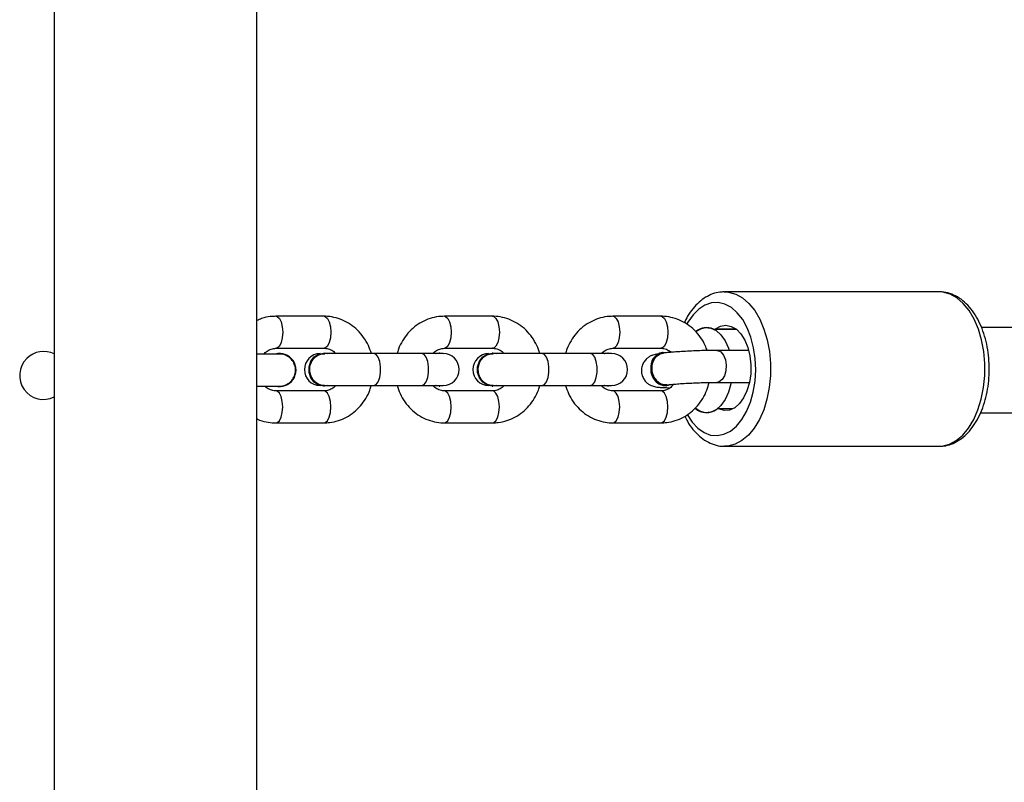
# Model space of a CAD drawing. Units: millimetres. Extents: x -4534 to 371507, y -3372 to 8695.
# Drawn here: x -842 to -657, y 2926 to 3069 of the extents above; entities that cross this region are included whole.
import ezdxf

# ---------------------------------------------------------------- set-up
doc = ezdxf.new("R2010")
doc.units = ezdxf.units.MM
doc.layers.add('Toestel 2D', color=7, linetype='Continuous', lineweight=20)

# ---------------------------------------------------------------- blocks, each defined once
blk = doc.blocks.new('wd1453')
at = {"color": 7, "linetype": 'Continuous', "lineweight": 25}
for p, q in [((3879.47, 3521.282), (3879.47, 3457.082)), ((3883.27, 3457.082), (3883.27, 3521.282)), ((3892.036, 3470.652), (3892.048, 3470.652)), ((3896.07, 3470.652), (3892.048, 3470.652)), ((3884.531, 3470.192), (3883.627, 3470.192)), ((3887.692, 3470.192), (3886.789, 3470.192)), ((3890.853, 3470.192), (3889.95, 3470.192)), ((3906.155, 3469.981), (3896.868, 3469.981)), ((3891.851, 3469.948), (3892.266, 3469.948)), ((3883.695, 3469.482), (3883.27, 3469.482)), ((3883.627, 3469.592), (3884.531, 3469.592)), ((3884.535, 3469.502), (3884.526, 3469.502)), ((3885.463, 3469.492), (3884.535, 3469.492)), ((3886.366, 3469.492), (3885.463, 3469.492)), ((3886.766, 3469.492), (3886.366, 3469.492)), ((3886.623, 3469.492), (3886.694, 3469.502)), ((3886.703, 3469.502), (3886.694, 3469.502)), ((3886.789, 3469.592), (3887.692, 3469.592)), ((3887.696, 3469.502), (3887.688, 3469.502)), ((3888.625, 3469.492), (3887.697, 3469.492)), ((3889.528, 3469.492), (3888.625, 3469.492)), ((3889.927, 3469.492), (3889.528, 3469.492)), ((3889.785, 3469.492), (3889.855, 3469.502)), ((3889.864, 3469.502), (3889.855, 3469.502)), ((3889.95, 3469.592), (3890.853, 3469.592)), ((3890.891, 3469.515), (3890.879, 3469.514)), ((3892.499, 3469.552), (3891.9, 3469.552)), ((3883.27, 3468.882), (3883.695, 3468.882)), ((3884.526, 3468.882), (3884.535, 3468.882)), ((3884.535, 3468.892), (3885.463, 3468.892)), ((3885.463, 3468.892), (3886.366, 3468.892)), ((3886.366, 3468.892), (3886.766, 3468.892)), ((3886.694, 3468.882), (3886.623, 3468.892)), ((3886.703, 3468.882), (3886.632, 3468.892)), ((3886.694, 3468.882), (3886.703, 3468.882)), ((3886.773, 3468.892), (3886.703, 3468.882)), ((3887.688, 3468.882), (3887.696, 3468.882)), ((3887.697, 3468.892), (3888.625, 3468.892)), ((3888.625, 3468.892), (3889.528, 3468.892)), ((3889.528, 3468.892), (3889.927, 3468.892)), ((3889.855, 3468.882), (3889.785, 3468.892)), ((3889.864, 3468.882), (3889.793, 3468.892)), ((3889.855, 3468.882), (3889.864, 3468.882)), ((3889.935, 3468.892), (3889.864, 3468.882)), ((3890.954, 3468.888), (3890.966, 3468.89)), ((3891.9, 3468.952), (3892.513, 3468.952)), ((3884.531, 3468.792), (3883.627, 3468.792)), ((3887.692, 3468.792), (3886.789, 3468.792)), ((3890.853, 3468.792), (3889.95, 3468.792)), ((3892.199, 3468.456), (3891.924, 3468.456)), ((3896.851, 3468.381), (3906.155, 3468.381)), ((3883.627, 3468.192), (3884.531, 3468.192)), ((3886.789, 3468.192), (3887.692, 3468.192)), ((3889.95, 3468.192), (3890.853, 3468.192)), ((3892.048, 3467.752), (3896.07, 3467.752)), ((3892.061, 3467.752), (3892.048, 3467.752))]:
    blk.add_line(p, q, dxfattribs=at)
at = {"color": 8, "linetype": 'Continuous', "lineweight": 25}
for p, q in [((3891.875, 3469.957), (3892.256, 3469.957)), ((3892.191, 3468.452), (3891.939, 3468.452))]:
    blk.add_line(p, q, dxfattribs=at)
at = {"color": 8, "linetype": 'Continuous', "lineweight": 25, "flags": 128}
for points in [[(3892.048, 3470.652), (3892.122, 3470.647), (3892.255, 3470.609), (3892.384, 3470.538), (3892.504, 3470.433), (3892.613, 3470.298), (3892.708, 3470.136), (3892.786, 3469.951), (3892.847, 3469.747), (3892.888, 3469.531), (3892.908, 3469.306), (3892.907, 3469.078), (3892.885, 3468.854), (3892.842, 3468.638), (3892.78, 3468.436), (3892.7, 3468.253), (3892.604, 3468.093), (3892.494, 3467.96), (3892.373, 3467.858), (3892.244, 3467.79), (3892.11, 3467.756), (3892.061, 3467.752)], [(3896.07, 3467.752), (3896.131, 3467.756), (3896.265, 3467.79), (3896.394, 3467.859), (3896.515, 3467.96), (3896.625, 3468.093), (3896.721, 3468.253), (3896.801, 3468.436), (3896.864, 3468.638), (3896.906, 3468.854), (3896.928, 3469.078), (3896.929, 3469.306), (3896.909, 3469.531), (3896.868, 3469.748), (3896.808, 3469.951), (3896.729, 3470.136), (3896.634, 3470.298), (3896.525, 3470.433), (3896.405, 3470.538), (3896.277, 3470.61), (3896.143, 3470.647), (3896.07, 3470.652)], [(3891.346, 3468.346), (3891.438, 3468.207), (3891.544, 3468.093), (3891.661, 3468.012), (3891.783, 3467.964), (3891.909, 3467.952), (3892.034, 3467.977), (3892.155, 3468.036), (3892.269, 3468.129), (3892.371, 3468.253), (3892.459, 3468.404), (3892.531, 3468.578), (3892.585, 3468.77), (3892.618, 3468.974), (3892.63, 3469.185), (3892.621, 3469.397), (3892.591, 3469.603), (3892.541, 3469.797), (3892.472, 3469.974), (3892.386, 3470.129), (3892.285, 3470.257), (3892.174, 3470.355), (3892.054, 3470.42), (3891.929, 3470.45), (3891.803, 3470.444), (3891.679, 3470.402), (3891.562, 3470.325), (3891.454, 3470.217), (3891.358, 3470.079), (3891.341, 3470.049)], [(3883.627, 3470.192), (3883.65, 3470.187), (3883.692, 3470.152), (3883.726, 3470.085), (3883.748, 3469.994), (3883.756, 3469.892)], [(3884.531, 3470.192), (3884.553, 3470.187), (3884.595, 3470.152), (3884.629, 3470.085), (3884.652, 3469.994), (3884.659, 3469.892)], [(3886.789, 3470.192), (3886.811, 3470.187), (3886.853, 3470.152), (3886.887, 3470.085), (3886.91, 3469.994), (3886.917, 3469.892)], [(3887.692, 3470.192), (3887.714, 3470.187), (3887.756, 3470.152), (3887.79, 3470.085), (3887.813, 3469.994), (3887.821, 3469.892)], [(3889.95, 3470.192), (3889.972, 3470.187), (3890.014, 3470.152), (3890.049, 3470.085), (3890.071, 3469.994), (3890.079, 3469.892)], [(3890.853, 3470.192), (3890.876, 3470.187), (3890.918, 3470.152), (3890.952, 3470.085), (3890.974, 3469.994), (3890.982, 3469.892)], [(3883.756, 3469.892), (3883.748, 3469.789), (3883.726, 3469.699), (3883.692, 3469.632), (3883.65, 3469.596), (3883.627, 3469.592)], [(3884.659, 3469.892), (3884.652, 3469.789), (3884.629, 3469.699), (3884.595, 3469.632), (3884.553, 3469.596), (3884.531, 3469.592)], [(3886.917, 3469.892), (3886.91, 3469.789), (3886.887, 3469.699), (3886.853, 3469.632), (3886.811, 3469.596), (3886.788, 3469.592)], [(3887.821, 3469.892), (3887.813, 3469.789), (3887.79, 3469.699), (3887.756, 3469.632), (3887.714, 3469.596), (3887.692, 3469.592)], [(3890.079, 3469.892), (3890.071, 3469.789), (3890.049, 3469.699), (3890.014, 3469.632), (3889.972, 3469.596), (3889.95, 3469.592)], [(3890.982, 3469.892), (3890.974, 3469.789), (3890.952, 3469.699), (3890.918, 3469.632), (3890.876, 3469.596), (3890.853, 3469.592)], [(3885.463, 3468.892), (3885.507, 3468.91), (3885.546, 3468.962), (3885.575, 3469.042), (3885.59, 3469.14), (3885.59, 3469.244), (3885.575, 3469.342), (3885.546, 3469.422), (3885.507, 3469.474), (3885.463, 3469.492)], [(3886.366, 3468.892), (3886.41, 3468.91), (3886.449, 3468.962), (3886.478, 3469.042), (3886.493, 3469.14), (3886.493, 3469.244), (3886.478, 3469.342), (3886.449, 3469.422), (3886.41, 3469.474), (3886.366, 3469.492)], [(3888.625, 3468.892), (3888.669, 3468.91), (3888.707, 3468.962), (3888.736, 3469.042), (3888.751, 3469.14), (3888.751, 3469.244), (3888.736, 3469.342), (3888.707, 3469.422), (3888.669, 3469.474), (3888.625, 3469.492)], [(3889.528, 3468.892), (3889.572, 3468.91), (3889.611, 3468.962), (3889.639, 3469.042), (3889.655, 3469.14), (3889.655, 3469.244), (3889.639, 3469.342), (3889.611, 3469.422), (3889.572, 3469.474), (3889.528, 3469.492)], [(3891.9, 3469.552), (3891.919, 3469.55), (3891.978, 3469.522), (3892.028, 3469.461), (3892.063, 3469.374), (3892.078, 3469.273), (3892.072, 3469.17), (3892.045, 3469.076), (3892, 3469.004), (3891.944, 3468.961), (3891.9, 3468.952)], [(3883.756, 3468.492), (3883.748, 3468.594), (3883.726, 3468.685), (3883.692, 3468.752), (3883.65, 3468.787), (3883.627, 3468.792)], [(3884.659, 3468.492), (3884.652, 3468.594), (3884.629, 3468.685), (3884.595, 3468.752), (3884.553, 3468.787), (3884.531, 3468.792)], [(3886.917, 3468.492), (3886.91, 3468.594), (3886.887, 3468.685), (3886.853, 3468.752), (3886.811, 3468.787), (3886.788, 3468.792)], [(3887.821, 3468.492), (3887.813, 3468.594), (3887.79, 3468.685), (3887.756, 3468.752), (3887.714, 3468.787), (3887.692, 3468.792)], [(3890.079, 3468.492), (3890.071, 3468.594), (3890.049, 3468.685), (3890.014, 3468.752), (3889.972, 3468.787), (3889.95, 3468.792)], [(3890.982, 3468.492), (3890.974, 3468.594), (3890.952, 3468.685), (3890.918, 3468.752), (3890.876, 3468.787), (3890.853, 3468.792)], [(3883.627, 3468.192), (3883.65, 3468.196), (3883.692, 3468.232), (3883.726, 3468.299), (3883.748, 3468.389), (3883.756, 3468.492)], [(3884.531, 3468.192), (3884.553, 3468.196), (3884.595, 3468.232), (3884.629, 3468.299), (3884.652, 3468.389), (3884.659, 3468.492)], [(3886.789, 3468.192), (3886.811, 3468.196), (3886.853, 3468.232), (3886.887, 3468.299), (3886.91, 3468.389), (3886.917, 3468.492)], [(3887.692, 3468.192), (3887.714, 3468.196), (3887.756, 3468.232), (3887.79, 3468.299), (3887.813, 3468.389), (3887.821, 3468.492)], [(3889.95, 3468.192), (3889.972, 3468.196), (3890.014, 3468.232), (3890.049, 3468.299), (3890.071, 3468.389), (3890.079, 3468.492)], [(3890.853, 3468.192), (3890.876, 3468.196), (3890.918, 3468.232), (3890.952, 3468.299), (3890.974, 3468.389), (3890.982, 3468.492)]]:
    blk.add_lwpolyline(points, dxfattribs=at)
at = {"color": 7, "linetype": 'Continuous', "lineweight": 25, "flags": 128}
for points in [[(3891.508, 3469.905), (3891.583, 3469.951), (3891.684, 3469.979), (3891.787, 3469.97), (3891.886, 3469.924), (3891.977, 3469.843), (3892.055, 3469.731), (3892.118, 3469.593), (3892.131, 3469.552)], [(3891.875, 3469.957), (3891.971, 3470.008), (3892.072, 3470.023), (3892.172, 3470.003), (3892.267, 3469.948), (3892.353, 3469.86), (3892.426, 3469.744), (3892.483, 3469.604), (3892.522, 3469.447), (3892.54, 3469.281), (3892.536, 3469.111), (3892.512, 3468.947), (3892.467, 3468.795), (3892.404, 3468.662), (3892.326, 3468.555), (3892.237, 3468.477), (3892.139, 3468.433), (3892.039, 3468.425), (3891.939, 3468.452)], [(3884.526, 3468.882), (3884.43, 3468.901), (3884.346, 3468.954), (3884.284, 3469.037), (3884.251, 3469.138), (3884.251, 3469.246), (3884.284, 3469.347), (3884.346, 3469.429), (3884.43, 3469.483), (3884.526, 3469.502), (3884.526, 3469.502)], [(3884.605, 3468.892), (3884.535, 3468.882), (3884.439, 3468.901), (3884.355, 3468.954), (3884.292, 3469.037), (3884.259, 3469.138), (3884.259, 3469.246), (3884.292, 3469.347), (3884.355, 3469.429), (3884.439, 3469.483), (3884.535, 3469.502), (3884.605, 3469.492)], [(3886.632, 3469.492), (3886.703, 3469.502), (3886.773, 3469.492)], [(3887.688, 3468.882), (3887.592, 3468.901), (3887.508, 3468.954), (3887.445, 3469.037), (3887.412, 3469.138), (3887.412, 3469.246), (3887.445, 3469.347), (3887.508, 3469.429), (3887.592, 3469.483), (3887.688, 3469.502), (3887.688, 3469.502)], [(3887.767, 3468.892), (3887.696, 3468.882), (3887.6, 3468.901), (3887.516, 3468.954), (3887.454, 3469.037), (3887.42, 3469.138), (3887.42, 3469.246), (3887.454, 3469.347), (3887.516, 3469.429), (3887.6, 3469.483), (3887.696, 3469.502), (3887.767, 3469.492)], [(3889.793, 3469.492), (3889.864, 3469.502), (3889.935, 3469.492)], [(3890.675, 3469.203), (3890.686, 3469.31), (3890.726, 3469.405), (3890.79, 3469.475), (3890.871, 3469.512), (3890.956, 3469.513)], [(3891.031, 3468.909), (3890.986, 3468.893), (3890.898, 3468.893), (3890.813, 3468.93), (3890.743, 3469.001), (3890.695, 3469.095), (3890.675, 3469.203)], [(3892.166, 3468.952), (3892.161, 3468.925), (3892.118, 3468.768), (3892.055, 3468.63), (3891.977, 3468.518), (3891.886, 3468.437), (3891.787, 3468.391), (3891.684, 3468.382), (3891.583, 3468.41), (3891.494, 3468.468)]]:
    blk.add_lwpolyline(points, dxfattribs=at)
at = {"color": 7, "linetype": 'Continuous', "lineweight": 25}
for centre, radius, start, end in [((3891.709, 3469.669), 0.31, 65.8708, 130.3245), ((3891.852, 3469.986), 0.0379, 245.1977, 308.5798), ((3879.27, 3469.082), 0.45, 63.6122, 135), ((3883.695, 3469.182), 0.31, 255.4074, 104.5926), ((3884.463, 3469.192), 0.3, 91.4145, 268.5854), ((3886.766, 3469.192), 0.3, 270, 90), ((3887.624, 3469.192), 0.3, 91.4145, 268.5855), ((3889.927, 3469.192), 0.3, 270, 90), ((3890.934, 3469.245), 0.274, 101.5683, 189.2661), ((3879.27, 3469.082), 0.45, 135, 296.3878), ((3890.959, 3469.185), 0.297, 176.8692, 269.0276), ((3891.709, 3468.701), 0.317, 227.6989, 306.9306), ((3891.924, 3468.418), 0.0379, 65.188, 128.5725)]:
    blk.add_arc(centre, radius, start, end, dxfattribs=at)
for points, knots in [([(3892.032, 3470.648), (3892.008, 3470.648), (3891.937, 3470.648), (3891.821, 3470.615), (3891.688, 3470.552), (3891.565, 3470.459), (3891.452, 3470.339), (3891.359, 3470.209), (3891.311, 3470.112), (3891.291, 3470.07)], [0, 0, 0, 0, 0.078275, 0.232438, 0.387266, 0.545747, 0.709241, 0.877121, 1, 1, 1, 1]), ([(3896.082, 3467.756), (3896.109, 3467.756), (3896.182, 3467.756), (3896.301, 3467.79), (3896.433, 3467.854), (3896.557, 3467.948), (3896.67, 3468.068), (3896.77, 3468.214), (3896.856, 3468.382), (3896.925, 3468.57), (3896.975, 3468.77), (3897.005, 3468.98), (3897.016, 3469.194), (3897.007, 3469.408), (3896.978, 3469.619), (3896.929, 3469.82), (3896.861, 3470.01), (3896.775, 3470.182), (3896.671, 3470.335), (3896.551, 3470.462), (3896.418, 3470.56), (3896.274, 3470.624), (3896.155, 3470.653), (3896.086, 3470.649), (3896.067, 3470.648)], [0, 0, 0, 0, 0.024642, 0.068605, 0.112781, 0.158018, 0.204688, 0.252597, 0.301219, 0.350033, 0.398758, 0.447361, 0.495884, 0.544403, 0.592995, 0.641735, 0.690716, 0.740004, 0.789598, 0.839235, 0.888282, 0.935967, 0.981897, 1, 1, 1, 1]), ([(3883.627, 3470.192), (3883.592, 3470.19), (3883.501, 3470.187), (3883.379, 3470.162), (3883.299, 3470.125), (3883.27, 3470.112)], [0, 0, 0, 0, 0.290672, 0.739962, 1, 1, 1, 1]), ([(3885.419, 3469.492), (3885.402, 3469.543), (3885.366, 3469.651), (3885.277, 3469.799), (3885.164, 3469.934), (3885.029, 3470.044), (3884.878, 3470.126), (3884.719, 3470.176), (3884.602, 3470.191), (3884.54, 3470.192), (3884.531, 3470.192)], [0, 0, 0, 0, 0.130403, 0.274386, 0.418042, 0.561083, 0.703217, 0.844303, 0.976311, 1, 1, 1, 1]), ([(3886.789, 3470.192), (3886.753, 3470.191), (3886.662, 3470.187), (3886.518, 3470.154), (3886.365, 3470.089), (3886.224, 3469.995), (3886.101, 3469.876), (3886.001, 3469.735), (3885.933, 3469.605), (3885.911, 3469.52), (3885.903, 3469.492)], [0, 0, 0, 0, 0.089928, 0.228905, 0.367841, 0.507075, 0.646945, 0.787646, 0.929221, 1, 1, 1, 1]), ([(3888.58, 3469.492), (3888.563, 3469.543), (3888.527, 3469.651), (3888.438, 3469.799), (3888.325, 3469.934), (3888.19, 3470.044), (3888.039, 3470.126), (3887.881, 3470.176), (3887.763, 3470.191), (3887.701, 3470.192), (3887.692, 3470.192)], [0, 0, 0, 0, 0.130404, 0.274387, 0.418042, 0.561083, 0.703217, 0.844304, 0.976311, 1, 1, 1, 1]), ([(3889.95, 3470.192), (3889.914, 3470.191), (3889.823, 3470.187), (3889.68, 3470.154), (3889.526, 3470.089), (3889.386, 3469.995), (3889.263, 3469.876), (3889.162, 3469.735), (3889.095, 3469.605), (3889.072, 3469.52), (3889.064, 3469.492)], [0, 0, 0, 0, 0.089928, 0.228905, 0.367841, 0.507075, 0.646945, 0.787646, 0.929221, 1, 1, 1, 1]), ([(3891.72, 3469.55), (3891.709, 3469.581), (3891.679, 3469.669), (3891.599, 3469.799), (3891.486, 3469.934), (3891.351, 3470.044), (3891.201, 3470.126), (3891.042, 3470.176), (3890.924, 3470.191), (3890.863, 3470.192), (3890.853, 3470.192)], [0, 0, 0, 0, 0.084855, 0.236375, 0.387561, 0.538088, 0.687671, 0.836148, 0.97508, 1, 1, 1, 1]), ([(3883.403, 3469.482), (3883.411, 3469.492), (3883.439, 3469.527), (3883.502, 3469.565), (3883.57, 3469.589), (3883.612, 3469.591), (3883.627, 3469.592)], [0, 0, 0, 0, 0.125576, 0.461149, 0.811718, 1, 1, 1, 1]), ([(3883.694, 3468.883), (3883.696, 3468.883), (3883.732, 3468.877), (3883.803, 3468.898), (3883.892, 3468.947), (3883.958, 3469.026), (3883.995, 3469.122), (3883.998, 3469.224), (3883.967, 3469.322), (3883.905, 3469.405), (3883.82, 3469.459), (3883.744, 3469.485), (3883.702, 3469.48), (3883.693, 3469.479)], [0, 0, 0, 0, 0.009111, 0.116128, 0.223142, 0.330144, 0.437142, 0.544132, 0.651121, 0.758114, 0.865111, 0.972113, 1, 1, 1, 1]), ([(3884.541, 3468.896), (3884.52, 3468.895), (3884.469, 3468.894), (3884.392, 3468.931), (3884.322, 3468.998), (3884.276, 3469.087), (3884.259, 3469.188), (3884.273, 3469.289), (3884.317, 3469.38), (3884.385, 3469.448), (3884.465, 3469.489), (3884.521, 3469.489), (3884.546, 3469.489)], [0, 0, 0, 0, 0.072194, 0.177482, 0.282756, 0.388024, 0.493289, 0.598546, 0.703813, 0.809068, 0.914346, 1, 1, 1, 1]), ([(3884.531, 3469.592), (3884.542, 3469.591), (3884.583, 3469.59), (3884.651, 3469.568), (3884.714, 3469.532), (3884.74, 3469.499), (3884.746, 3469.492)], [0, 0, 0, 0, 0.147811, 0.555686, 0.903401, 1, 1, 1, 1]), ([(3886.573, 3469.492), (3886.578, 3469.498), (3886.604, 3469.53), (3886.663, 3469.565), (3886.731, 3469.589), (3886.774, 3469.591), (3886.789, 3469.592)], [0, 0, 0, 0, 0.084822, 0.43605, 0.802948, 1, 1, 1, 1]), ([(3887.703, 3468.896), (3887.682, 3468.895), (3887.63, 3468.894), (3887.553, 3468.931), (3887.483, 3468.998), (3887.437, 3469.087), (3887.42, 3469.188), (3887.434, 3469.289), (3887.478, 3469.38), (3887.547, 3469.448), (3887.627, 3469.489), (3887.682, 3469.489), (3887.707, 3469.489)], [0, 0, 0, 0, 0.0722, 0.177482, 0.282756, 0.388025, 0.49329, 0.598548, 0.703813, 0.809067, 0.914346, 1, 1, 1, 1]), ([(3887.692, 3469.592), (3887.703, 3469.591), (3887.745, 3469.59), (3887.812, 3469.568), (3887.875, 3469.532), (3887.901, 3469.499), (3887.907, 3469.492)], [0, 0, 0, 0, 0.147811, 0.555686, 0.903401, 1, 1, 1, 1]), ([(3889.734, 3469.492), (3889.739, 3469.498), (3889.765, 3469.53), (3889.825, 3469.565), (3889.893, 3469.589), (3889.935, 3469.591), (3889.95, 3469.592)], [0, 0, 0, 0, 0.084823, 0.436074, 0.802974, 1, 1, 1, 1]), ([(3890.804, 3469.487), (3890.785, 3469.484), (3890.75, 3469.479), (3890.704, 3469.466), (3890.651, 3469.445), (3890.597, 3469.409), (3890.545, 3469.357), (3890.503, 3469.284), (3890.482, 3469.196), (3890.489, 3469.104), (3890.521, 3469.023), (3890.567, 3468.962), (3890.618, 3468.919), (3890.669, 3468.892), (3890.715, 3468.876), (3890.757, 3468.867), (3890.808, 3468.86), (3890.878, 3468.855), (3890.956, 3468.852), (3891.009, 3468.852), (3891.022, 3468.852)], [0, 0, 0, 0, 0.072316, 0.129013, 0.174939, 0.216672, 0.265666, 0.320713, 0.379993, 0.440611, 0.497737, 0.546854, 0.590637, 0.630287, 0.667953, 0.709783, 0.765848, 0.868939, 0.967937, 1, 1, 1, 1]), ([(3890.768, 3468.99), (3890.749, 3469.016), (3890.712, 3469.068), (3890.686, 3469.168), (3890.686, 3469.27), (3890.713, 3469.365), (3890.765, 3469.44), (3890.828, 3469.488), (3890.875, 3469.495), (3890.894, 3469.497)], [0, 0, 0, 0, 0.148745, 0.29748, 0.446223, 0.594967, 0.743698, 0.892445, 1, 1, 1, 1]), ([(3890.853, 3469.592), (3890.864, 3469.591), (3890.906, 3469.59), (3890.973, 3469.571), (3891.024, 3469.533), (3891.047, 3469.515)], [0, 0, 0, 0, 0.16736, 0.629177, 1, 1, 1, 1]), ([(3891.9, 3469.552), (3891.878, 3469.552), (3891.813, 3469.552), (3891.693, 3469.55), (3891.542, 3469.545), (3891.388, 3469.538), (3891.238, 3469.53), (3891.098, 3469.52), (3890.979, 3469.51), (3890.916, 3469.503), (3890.887, 3469.5)], [0, 0, 0, 0, 0.070929, 0.207596, 0.343216, 0.478321, 0.613437, 0.748902, 0.885396, 1, 1, 1, 1]), ([(3883.627, 3468.792), (3883.616, 3468.792), (3883.574, 3468.794), (3883.508, 3468.816), (3883.447, 3468.849), (3883.424, 3468.878), (3883.421, 3468.882)], [0, 0, 0, 0, 0.155062, 0.582944, 0.94769, 1, 1, 1, 1]), ([(3884.531, 3468.192), (3884.566, 3468.193), (3884.657, 3468.197), (3884.801, 3468.23), (3884.955, 3468.295), (3885.095, 3468.389), (3885.218, 3468.508), (3885.318, 3468.648), (3885.386, 3468.778), (3885.409, 3468.864), (3885.416, 3468.892)], [0, 0, 0, 0, 0.089928, 0.228913, 0.367845, 0.507074, 0.646944, 0.787645, 0.929221, 1, 1, 1, 1]), ([(3884.746, 3468.892), (3884.741, 3468.886), (3884.715, 3468.854), (3884.656, 3468.819), (3884.588, 3468.795), (3884.545, 3468.793), (3884.531, 3468.792)], [0, 0, 0, 0, 0.0848099, 0.4360223, 0.8029214, 1, 1, 1, 1]), ([(3885.901, 3468.892), (3885.918, 3468.841), (3885.953, 3468.733), (3886.042, 3468.584), (3886.156, 3468.45), (3886.29, 3468.34), (3886.441, 3468.258), (3886.6, 3468.207), (3886.717, 3468.193), (3886.779, 3468.192), (3886.789, 3468.192)], [0, 0, 0, 0, 0.130414, 0.274396, 0.418052, 0.561091, 0.703228, 0.844322, 0.976329, 1, 1, 1, 1]), ([(3886.789, 3468.792), (3886.778, 3468.792), (3886.736, 3468.794), (3886.669, 3468.816), (3886.606, 3468.852), (3886.579, 3468.885), (3886.574, 3468.892)], [0, 0, 0, 0, 0.147814, 0.555696, 0.903417, 1, 1, 1, 1]), ([(3887.692, 3468.192), (3887.728, 3468.193), (3887.818, 3468.197), (3887.962, 3468.23), (3888.116, 3468.295), (3888.256, 3468.389), (3888.379, 3468.508), (3888.479, 3468.648), (3888.547, 3468.778), (3888.57, 3468.864), (3888.577, 3468.892)], [0, 0, 0, 0, 0.089928, 0.228913, 0.367845, 0.507074, 0.646944, 0.787645, 0.929221, 1, 1, 1, 1]), ([(3887.907, 3468.892), (3887.902, 3468.886), (3887.877, 3468.854), (3887.817, 3468.819), (3887.749, 3468.795), (3887.707, 3468.793), (3887.692, 3468.792)], [0, 0, 0, 0, 0.084792, 0.436025, 0.802922, 1, 1, 1, 1]), ([(3889.062, 3468.892), (3889.079, 3468.841), (3889.115, 3468.733), (3889.203, 3468.584), (3889.317, 3468.45), (3889.452, 3468.34), (3889.603, 3468.258), (3889.761, 3468.207), (3889.879, 3468.193), (3889.941, 3468.192), (3889.95, 3468.192)], [0, 0, 0, 0, 0.130416, 0.274395, 0.418057, 0.561093, 0.703229, 0.844322, 0.976332, 1, 1, 1, 1]), ([(3889.95, 3468.792), (3889.939, 3468.792), (3889.897, 3468.794), (3889.83, 3468.816), (3889.767, 3468.852), (3889.741, 3468.885), (3889.735, 3468.892)], [0, 0, 0, 0, 0.147814, 0.555696, 0.903417, 1, 1, 1, 1]), ([(3890.964, 3468.905), (3890.938, 3468.905), (3890.884, 3468.905), (3890.816, 3468.941), (3890.781, 3468.976), (3890.768, 3468.99)], [0, 0, 0, 0, 0.3755352, 0.7596142, 1, 1, 1, 1]), ([(3890.853, 3468.192), (3890.889, 3468.193), (3890.98, 3468.197), (3891.123, 3468.23), (3891.277, 3468.295), (3891.418, 3468.389), (3891.54, 3468.508), (3891.641, 3468.648), (3891.716, 3468.797), (3891.743, 3468.902), (3891.756, 3468.95)], [0, 0, 0, 0, 0.0857203, 0.2181942, 0.350634, 0.4833482, 0.6166709, 0.7507885, 0.8857425, 1, 1, 1, 1]), ([(3891.09, 3468.917), (3891.078, 3468.902), (3891.046, 3468.86), (3890.979, 3468.818), (3890.911, 3468.795), (3890.868, 3468.793), (3890.853, 3468.792)], [0, 0, 0, 0, 0.181271, 0.495478, 0.823698, 1, 1, 1, 1]), ([(3890.959, 3468.904), (3890.973, 3468.906), (3891.014, 3468.91), (3891.101, 3468.918), (3891.221, 3468.928), (3891.357, 3468.936), (3891.502, 3468.943), (3891.646, 3468.948), (3891.783, 3468.951), (3891.862, 3468.952), (3891.9, 3468.952)], [0, 0, 0, 0, 0.070151, 0.197106, 0.328478, 0.462718, 0.598187, 0.734081, 0.869789, 1, 1, 1, 1]), ([(3891.3, 3468.317), (3891.316, 3468.284), (3891.359, 3468.193), (3891.45, 3468.066), (3891.57, 3467.939), (3891.704, 3467.841), (3891.848, 3467.779), (3891.97, 3467.75), (3892.041, 3467.755), (3892.064, 3467.756)], [0, 0, 0, 0, 0.0947301, 0.2657737, 0.4369141, 0.6059567, 0.7702394, 0.928464, 1, 1, 1, 1]), ([(3883.27, 3468.269), (3883.274, 3468.267), (3883.328, 3468.238), (3883.439, 3468.209), (3883.556, 3468.193), (3883.618, 3468.192), (3883.627, 3468.192)], [0, 0, 0, 0, 0.037547, 0.495123, 0.923234, 1, 1, 1, 1])]:
    blk.add_open_spline(points, degree=3, knots=knots, dxfattribs=at)
blk = doc.blocks.new('VPL-03-WD1453')
at = {"layer": 'Toestel 2D', "color": 2, "xscale": 10, "yscale": 10, "zscale": 10}
blk.add_blockref('wd1453', (-39630.27, -31688.89), dxfattribs=at)

msp = doc.modelspace()

# ---------------------------------------------------------------- block references
msp.add_blockref('VPL-03-WD1453', (0, 0))

doc.saveas('drawing.dxf')
